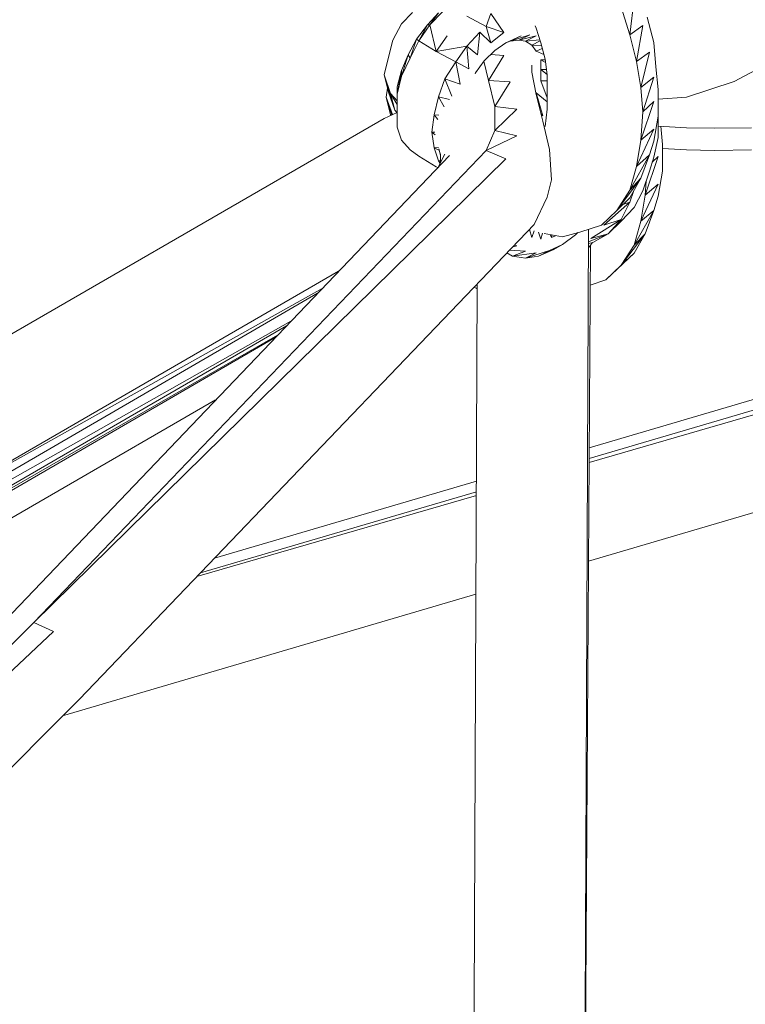
# Model space of a CAD drawing. Units: millimetres. Extents: x -3215 to 62258, y -5840 to 3415.
# Drawn here: x 394 to 476, y -846 to -736 of the extents above; entities that cross this region are included whole.
import ezdxf

# ---------------------------------------------------------------- set-up
doc = ezdxf.new("R2010")
doc.units = ezdxf.units.MM
doc.header["$MEASUREMENT"] = 0
doc.layers.add('CWPq169.253', color=250, linetype='Continuous', lineweight=25)
doc.styles.get("Standard").update_dxf_attribs({"font": 'ariali.ttf', "height": 200})
doc.dimstyles.new('Стиль 150', dxfattribs={"dimtxt": 150, "dimasz": 150, "dimexe": 50, "dimexo": 0, "dimgap": 50, "dimtad": 1, "dimdec": 0, "dimdsep": 32, "dimtxsty": 'Standard', "dimcen": 150, "dimclrd": 256, "dimclre": 256, "dimadec": 0, "dimazin": 0, "dimtfac": 1, "dimtdec": 0, "dimtmove": 0, "dimatfit": 3, "dimfxl": 0, "dimlwd": -1, "dimarcsym": 0})

# ---------------------------------------------------------------- blocks, each defined once
blk = doc.blocks.new('*D2')
at = {"lineweight": -2}
for p, q in [((-3215.01, -89.37), (-3215.01, -4459.07)), ((3326.25, -89.37), (3326.25, -4459.07))]:
    blk.add_line(p, q, dxfattribs=at)
blk.add_line((-3065.01, -4409.07), (3176.25, -4409.07))
at = {"lineweight": 25}
for points in [[(-3065.01, -4384.07), (-3065.01, -4434.07), (-3215.01, -4409.07)], [(3176.25, -4384.07), (3176.25, -4434.07), (3326.25, -4409.07)]]:
    blk.add_solid(points, dxfattribs=at)
at = {"layer": 'Defpoints', "color": 0, "lineweight": 25}
for p in [(-3215.01, -89.37), (3326.25, -89.37), (3326.25, -4409.07)]:
    blk.add_point(p, dxfattribs=at)
at = {"color": 0, "lineweight": 25, "insert": (55.62, -4256.95), "char_height": 200, "attachment_point": 5}
blk.add_mtext('6541', dxfattribs=at)
blk = doc.blocks.new('*D3')
at = {"lineweight": -2}
for p, q in [((72.01, 3347.97), (4104.1, 3347.97)), ((-10.49, -3760.16), (4104.1, -3760.16))]:
    blk.add_line(p, q, dxfattribs=at)
blk.add_line((4054.1, -3610.16), (4054.1, 3197.97))
at = {"lineweight": 25}
for points in [[(4029.1, 3197.97), (4079.1, 3197.97), (4054.1, 3347.97)], [(4029.1, -3610.16), (4079.1, -3610.16), (4054.1, -3760.16)]]:
    blk.add_solid(points, dxfattribs=at)
at = {"layer": 'Defpoints', "color": 0, "lineweight": 25}
for p in [(72.01, 3347.97), (4054.1, 3347.97), (-10.49, -3760.16)]:
    blk.add_point(p, dxfattribs=at)
at = {"color": 0, "lineweight": 25, "insert": (3901.91, -206.09), "char_height": 200, "attachment_point": 5, "rotation": 90}
blk.add_mtext('7108', dxfattribs=at)

msp = doc.modelspace()

# ---------------------------------------------------------------- linework, layer by layer
at = {"layer": 'CWPq169.253', "color": 18, "lineweight": 20}
msp.add_open_spline([(-2457.5962, 2137.0049), (-2457.5962, 2137.0049), (-687.0962, 3145.7949), (-687.0962, 3145.7949), (-213.7824, 3415.4782), (324.6608, 3415.4952), (797.9917, 3145.8418), (797.9917, 3145.8418), (2568.7517, 2137.0518), (2568.7517, 2137.0518), (3049.9531, 1862.9146), (3326.2489, 1387.5244), (3326.2489, 833.7139), (3326.2489, 833.7139), (3326.2489, -1246.7861), (3326.2489, -1246.7861), (3326.2489, -1802.2406), (3048.1611, -2278.9974), (2564.6741, -2552.4385), (2564.6741, -2552.4385), (780.9741, -3561.2285), (780.9741, -3561.2285), (306.7865, -3829.4102), (-231.6773, -3827.7006), (-704.1524, -3556.5132), (-704.1524, -3556.5132), (-2461.7124, -2547.7232), (-2461.7124, -2547.7232), (-2940.5566, -2272.88), (-3215.0111, -1798.9007), (-3215.0111, -1246.7861), (-3215.0111, -1246.7861), (-3215.0111, 833.7139), (-3215.0111, 833.7139), (-3215.0111, 1387.4911), (-2938.7514, 1862.8537), (-2457.5962, 2137.0049)], degree=3, knots=[0, 0, 0, 0, 0.08333333, 0.08333333, 0.08333333, 0.16666667, 0.16666667, 0.16666667, 0.25, 0.25, 0.25, 0.33333333, 0.33333333, 0.33333333, 0.41666667, 0.41666667, 0.41666667, 0.5, 0.5, 0.5, 0.58333333, 0.58333333, 0.58333333, 0.66666667, 0.66666667, 0.66666667, 0.75, 0.75, 0.75, 0.83333333, 0.83333333, 0.83333333, 0.91666667, 0.91666667, 0.91666667, 1, 1, 1, 1], dxfattribs=at)
for points in [[(474.4389, -742.7561), (474.4389, -742.7561), (718.8189, -612.9961), (718.8189, -612.9961)], [(463.2089, -733.4261), (463.2089, -733.4261), (462.7189, -737.5061), (462.7189, -737.5061)], [(437.0889, -736.2861), (437.0889, -736.2861), (438.3089, -735.0061), (438.3089, -735.0061)], [(441.2389, -735.0661), (441.2389, -735.0661), (440.0189, -736.4161), (440.0189, -736.4161)], [(440.2589, -736.4161), (440.2589, -736.4161), (441.7189, -734.8861), (441.7189, -734.8861)], [(441.2389, -735.0661), (441.2389, -735.0661), (440.2589, -736.4161), (440.2589, -736.4161)], [(446.6089, -736.5961), (446.6089, -736.5961), (447.0989, -735.1261), (447.0989, -735.1261)], [(447.0989, -735.1261), (447.0989, -735.1261), (448.5589, -737.2661), (448.5589, -737.2661)], [(461.7389, -734.3961), (461.7389, -734.3961), (462.7189, -737.5061), (462.7189, -737.5061)], [(446.6089, -736.5961), (446.6089, -736.5961), (444.4089, -735.4361), (444.4089, -735.4361)], [(465.4089, -738.3661), (465.4089, -738.3661), (464.6689, -735.5561), (464.6689, -735.5561)], [(437.0889, -736.2861), (437.0889, -736.2861), (436.1089, -738.1261), (436.1089, -738.1261)], [(440.0189, -736.4161), (440.0189, -736.4161), (438.7889, -737.9961), (438.7889, -737.9961)], [(439.0389, -738.1861), (439.0389, -738.1861), (440.2589, -736.4161), (440.2589, -736.4161)], [(440.0189, -736.4161), (440.0189, -736.4161), (439.0389, -738.1861), (439.0389, -738.1861)], [(440.0189, -736.4161), (440.0189, -736.4161), (440.2589, -736.4161), (440.2589, -736.4161)], [(440.9889, -739.4061), (440.9889, -739.4061), (440.2589, -736.4161), (440.2589, -736.4161)], [(444.4089, -738.7961), (444.4089, -738.7961), (445.8689, -737.2061), (445.8689, -737.2061)], [(445.8689, -737.2061), (445.8689, -737.2061), (445.6289, -739.7661), (445.6289, -739.7661)], [(445.8689, -737.2061), (445.8689, -737.2061), (447.0989, -738.4261), (447.0989, -738.4261)], [(448.5589, -737.2661), (448.5589, -737.2661), (446.6089, -736.5961), (446.6089, -736.5961)], [(446.6089, -736.5961), (446.6089, -736.5961), (447.0989, -738.4261), (447.0989, -738.4261)], [(448.5589, -737.2661), (448.5589, -737.2661), (447.0989, -738.4261), (447.0989, -738.4261)], [(452.2189, -736.7761), (452.2189, -736.7761), (452.0889, -736.5261), (452.0889, -736.5261)], [(452.7089, -738.4261), (452.7089, -738.4261), (452.2189, -736.7761), (452.2189, -736.7761)], [(464.1889, -736.4761), (464.1889, -736.4761), (462.7189, -737.5061), (462.7189, -737.5061)], [(464.1889, -736.4761), (464.1889, -736.4761), (463.4489, -740.5061), (463.4489, -740.5061)], [(436.1089, -738.1261), (436.1089, -738.1261), (435.6189, -740.0761), (435.6189, -740.0761)], [(435.6189, -740.0161), (435.6189, -740.0161), (436.1089, -738.1261), (436.1089, -738.1261)], [(438.7889, -737.9961), (438.7889, -737.9961), (437.8189, -739.7661), (437.8189, -739.7661)], [(438.0589, -740.1361), (438.0589, -740.1361), (438.7889, -737.9961), (438.7889, -737.9961)], [(438.0589, -740.1361), (438.0589, -740.1361), (439.0389, -738.1861), (439.0389, -738.1861)], [(438.7889, -737.9961), (438.7889, -737.9961), (439.0389, -738.1861), (439.0389, -738.1861)], [(439.0389, -738.1861), (439.0389, -738.1861), (440.9889, -739.4061), (440.9889, -739.4061)], [(440.9889, -739.4061), (440.9889, -739.4061), (442.2089, -737.6361), (442.2089, -737.6361)], [(448.7989, -738.4261), (448.7989, -738.4261), (447.5789, -739.2761), (447.5789, -739.2761)], [(448.7389, -738.4661), (448.7389, -738.4661), (449.2889, -738.2461), (449.2889, -738.2461)], [(450.5089, -737.6361), (450.5089, -737.6361), (448.7989, -738.4261), (448.7989, -738.4261)], [(451.4889, -737.5061), (451.4889, -737.5061), (449.2889, -738.2461), (449.2889, -738.2461)], [(449.2889, -738.2461), (449.2889, -738.2461), (450.5089, -737.6361), (450.5089, -737.6361)], [(450.2689, -738.1261), (450.2689, -738.1261), (449.2889, -738.2461), (449.2889, -738.2461)], [(451.4889, -737.5061), (451.4889, -737.5061), (450.2689, -738.1261), (450.2689, -738.1261)], [(452.2189, -737.6361), (452.2189, -737.6361), (450.2689, -738.1261), (450.2689, -738.1261)], [(450.9989, -738.2461), (450.9989, -738.2461), (450.2689, -738.1261), (450.2689, -738.1261)], [(452.2189, -737.6361), (452.2189, -737.6361), (450.9989, -738.2461), (450.9989, -738.2461)], [(452.6089, -738.0861), (452.6089, -738.0861), (450.9989, -738.2461), (450.9989, -738.2461)], [(451.7289, -738.6661), (451.7289, -738.6661), (450.9989, -738.2461), (450.9989, -738.2461)], [(452.6389, -738.2061), (452.6389, -738.2061), (451.7289, -738.6661), (451.7289, -738.6661)], [(453.1989, -740.2561), (453.1989, -740.2561), (452.7089, -738.4261), (452.7089, -738.4261)], [(462.7189, -737.5061), (462.7189, -737.5061), (463.4489, -740.5061), (463.4489, -740.5061)], [(465.6489, -741.1161), (465.6489, -741.1161), (465.4089, -738.3661), (465.4089, -738.3661)], [(440.9889, -739.4061), (440.9889, -739.4061), (444.4089, -738.7961), (444.4089, -738.7961)], [(443.1889, -740.5661), (443.1889, -740.5661), (440.9889, -739.4061), (440.9889, -739.4061)], [(443.1889, -740.5661), (443.1889, -740.5661), (444.4089, -738.7961), (444.4089, -738.7961)], [(444.4089, -738.7961), (444.4089, -738.7961), (445.6289, -739.7661), (445.6289, -739.7661)], [(444.4089, -738.7961), (444.4089, -738.7961), (444.6489, -741.3561), (444.6489, -741.3561)], [(447.5789, -739.2761), (447.5789, -739.2761), (446.3589, -740.4361), (446.3589, -740.4361)], [(452.7789, -738.7061), (452.7789, -738.7061), (451.7289, -738.6661), (451.7289, -738.6661)], [(452.2189, -739.3461), (452.2189, -739.3461), (451.7289, -738.6661), (451.7289, -738.6661)], [(452.8789, -739.0661), (452.8789, -739.0661), (452.2189, -739.3461), (452.2189, -739.3461)], [(453.0489, -739.7161), (453.0489, -739.7161), (452.2189, -739.3461), (452.2189, -739.3461)], [(464.9189, -739.4661), (464.9189, -739.4661), (463.4489, -740.5061), (463.4489, -740.5061)], [(464.9189, -739.4661), (464.9189, -739.4661), (463.9389, -743.4361), (463.9389, -743.4361)], [(435.1289, -742.0261), (435.1289, -742.0261), (435.6189, -740.0161), (435.6189, -740.0161)], [(435.1289, -742.0261), (435.1289, -742.0261), (435.6189, -740.0761), (435.6189, -740.0761)], [(437.8189, -739.7661), (437.8189, -739.7661), (437.0889, -741.5361), (437.0889, -741.5361)], [(437.0889, -742.1461), (437.0889, -742.1461), (437.8189, -739.7661), (437.8189, -739.7661)], [(437.0889, -742.1461), (437.0889, -742.1461), (438.0589, -740.1361), (438.0589, -740.1361)], [(437.8189, -739.7661), (437.8189, -739.7661), (438.0589, -740.1361), (438.0589, -740.1361)], [(441.9689, -742.4561), (441.9689, -742.4561), (443.1889, -740.5661), (443.1889, -740.5661)], [(443.6789, -743.0661), (443.6789, -743.0661), (443.1889, -740.5661), (443.1889, -740.5661)], [(444.6489, -741.3561), (444.6489, -741.3561), (443.1889, -740.5661), (443.1889, -740.5661)], [(446.3589, -740.4361), (446.3589, -740.4361), (445.3889, -741.7861), (445.3889, -741.7861)], [(446.3189, -740.4861), (446.3189, -740.4861), (446.8489, -742.6361), (446.8489, -742.6361)], [(448.5589, -739.8261), (448.5589, -739.8261), (446.8489, -742.6361), (446.8489, -742.6361)], [(447.1089, -739.7161), (447.1089, -739.7161), (448.5589, -739.8261), (448.5589, -739.8261)], [(453.2089, -740.3161), (453.2089, -740.3161), (452.7089, -740.3161), (452.7089, -740.3161)], [(453.2489, -740.6161), (453.2489, -740.6161), (452.7089, -740.3161), (452.7089, -740.3161)], [(452.7089, -741.4161), (452.7089, -741.4161), (452.7089, -740.3161), (452.7089, -740.3161)], [(453.4389, -742.0261), (453.4389, -742.0261), (453.1989, -740.2561), (453.1989, -740.2561)], [(463.4489, -740.5061), (463.4489, -740.5061), (463.9389, -743.4361), (463.9389, -743.4361)], [(437.0889, -741.5361), (437.0889, -741.5361), (436.5989, -743.3661), (436.5989, -743.3661)], [(436.5989, -744.1661), (436.5989, -744.1661), (437.0889, -741.5361), (437.0889, -741.5361)], [(437.0889, -741.5361), (437.0889, -741.5361), (437.0889, -742.1461), (437.0889, -742.1461)], [(445.3889, -741.7861), (445.3889, -741.7861), (445.3389, -741.8861), (445.3389, -741.8861)], [(451.7289, -741.7261), (451.7289, -741.7261), (451.7289, -740.9161), (451.7289, -740.9161)], [(452.2189, -744.2261), (452.2189, -744.2261), (451.7289, -741.7261), (451.7289, -741.7261)], [(453.3589, -741.4161), (453.3589, -741.4161), (452.7089, -741.4161), (452.7089, -741.4161)], [(453.4289, -741.9561), (453.4289, -741.9561), (452.7089, -741.4161), (452.7089, -741.4161)], [(452.7089, -742.6961), (452.7089, -742.6961), (452.7089, -741.4161), (452.7089, -741.4161)], [(465.8889, -743.6761), (465.8889, -743.6761), (465.6489, -741.1161), (465.6489, -741.1161)], [(435.8589, -744.1061), (435.8589, -744.1061), (435.1289, -742.0261), (435.1289, -742.0261)], [(436.3489, -745.9961), (436.3489, -745.9961), (435.1289, -742.0261), (435.1289, -742.0261)], [(435.6189, -743.9761), (435.6189, -743.9761), (435.1289, -742.0261), (435.1289, -742.0261)], [(436.5989, -744.1661), (436.5989, -744.1661), (437.0889, -742.1461), (437.0889, -742.1461)], [(441.2389, -744.4661), (441.2389, -744.4661), (441.9689, -742.4561), (441.9689, -742.4561)], [(442.7389, -744.4061), (442.7389, -744.4061), (441.9689, -742.4561), (441.9689, -742.4561)], [(443.6789, -743.0661), (443.6789, -743.0661), (441.9689, -742.4561), (441.9689, -742.4561)], [(446.8489, -742.6361), (446.8489, -742.6361), (447.5789, -745.5661), (447.5789, -745.5661)], [(446.8489, -742.6361), (446.8489, -742.6361), (449.2889, -742.8161), (449.2889, -742.8161)], [(449.2889, -742.8161), (449.2889, -742.8161), (447.5789, -745.5661), (447.5789, -745.5661)], [(453.4389, -742.6961), (453.4389, -742.6961), (452.7089, -742.6961), (452.7089, -742.6961)], [(453.4389, -744.6061), (453.4389, -744.6061), (452.7089, -742.6961), (452.7089, -742.6961)], [(453.4389, -743.7961), (453.4389, -743.7961), (453.4389, -742.0261), (453.4389, -742.0261)], [(465.4089, -742.2761), (465.4089, -742.2761), (463.9389, -743.4361), (463.9389, -743.4361)], [(465.4089, -742.2761), (465.4089, -742.2761), (464.1889, -746.1761), (464.1889, -746.1761)], [(469.0689, -744.5261), (469.0689, -744.5261), (474.4389, -742.7561), (474.4389, -742.7561)], [(435.3789, -744.5261), (435.3789, -744.5261), (435.4989, -743.5061), (435.4989, -743.5061)], [(435.6189, -743.9761), (435.6189, -743.9761), (436.3489, -745.9961), (436.3489, -745.9961)], [(436.5989, -743.3661), (436.5989, -743.3661), (436.5989, -744.1661), (436.5989, -744.1661)], [(453.4389, -745.8761), (453.4389, -745.8761), (453.4389, -743.7961), (453.4389, -743.7961)], [(463.9389, -743.4361), (463.9389, -743.4361), (464.1889, -746.1761), (464.1889, -746.1761)], [(465.8889, -746.6661), (465.8889, -746.6661), (465.8889, -743.6761), (465.8889, -743.6761)], [(436.0589, -746.4761), (436.0589, -746.4761), (435.3789, -744.5261), (435.3789, -744.5261)], [(435.9889, -746.5161), (435.9889, -746.5161), (435.3789, -744.5261), (435.3789, -744.5261)], [(435.8589, -746.4861), (435.8589, -746.4861), (435.3789, -744.5261), (435.3789, -744.5261)], [(436.5989, -744.9461), (436.5989, -744.9461), (435.8589, -744.1061), (435.8589, -744.1061)], [(436.5989, -745.3561), (436.5989, -745.3561), (435.8589, -744.1061), (435.8589, -744.1061)], [(436.3489, -745.9961), (436.3489, -745.9961), (435.8589, -744.1061), (435.8589, -744.1061)], [(436.5989, -746.1161), (436.5989, -746.1161), (436.5989, -744.1661), (436.5989, -744.1661)], [(440.7489, -746.4861), (440.7489, -746.4861), (441.2389, -744.4661), (441.2389, -744.4661)], [(441.8589, -745.6161), (441.8589, -745.6161), (441.2389, -744.4661), (441.2389, -744.4661)], [(442.4789, -744.7761), (442.4789, -744.7761), (441.2389, -744.4661), (441.2389, -744.4661)], [(452.1989, -744.1061), (452.1989, -744.1061), (452.2189, -744.0461), (452.2189, -744.0461)], [(452.9489, -746.6061), (452.9489, -746.6061), (452.2189, -744.0461), (452.2189, -744.0461)], [(453.4389, -745.0561), (453.4389, -745.0561), (452.2189, -744.0461), (452.2189, -744.0461)], [(452.9489, -747.2161), (452.9489, -747.2161), (452.2189, -744.2261), (452.2189, -744.2261)], [(465.4089, -745.0161), (465.4089, -745.0161), (463.9389, -749.3561), (463.9389, -749.3561)], [(465.4089, -745.0161), (465.4089, -745.0161), (464.1889, -746.1761), (464.1889, -746.1761)], [(465.8889, -744.7361), (465.8889, -744.7361), (469.0689, -744.5261), (469.0689, -744.5261)], [(436.5689, -746.2461), (436.5689, -746.2461), (436.3489, -745.9961), (436.3489, -745.9961)], [(436.5989, -747.8861), (436.5989, -747.8861), (436.5989, -746.1161), (436.5989, -746.1161)], [(447.5789, -745.5661), (447.5789, -745.5661), (447.5789, -748.2561), (447.5789, -748.2561)], [(447.5789, -745.5661), (447.5789, -745.5661), (450.0189, -745.8761), (450.0189, -745.8761)], [(450.0189, -745.8761), (450.0189, -745.8761), (447.5789, -748.2561), (447.5789, -748.2561)], [(453.1989, -747.8261), (453.1989, -747.8261), (453.4389, -745.8761), (453.4389, -745.8761)], [(464.1889, -746.1761), (464.1889, -746.1761), (463.9389, -749.3561), (463.9389, -749.3561)], [(332.3489, -806.3561), (332.3489, -806.3561), (435.1289, -746.9061), (435.1289, -746.9061)], [(435.1289, -746.9061), (435.1289, -746.9061), (436.5989, -746.2361), (436.5989, -746.2361)], [(435.8589, -746.4861), (435.8589, -746.4861), (435.8889, -746.5561), (435.8889, -746.5561)], [(440.4989, -748.4361), (440.4989, -748.4361), (440.7489, -746.4861), (440.7489, -746.4861)], [(441.1489, -747.0161), (441.1489, -747.0161), (440.7489, -746.4861), (440.7489, -746.4861)], [(441.2589, -746.5561), (441.2589, -746.5561), (440.7489, -746.4861), (440.7489, -746.4861)], [(452.9489, -746.6061), (452.9489, -746.6061), (452.7489, -746.4061), (452.7489, -746.4061)], [(453.6889, -750.3861), (453.6889, -750.3861), (452.9489, -747.2161), (452.9489, -747.2161)], [(465.4089, -749.4761), (465.4089, -749.4761), (465.8889, -746.6661), (465.8889, -746.6661)], [(465.8889, -746.6661), (465.8889, -746.6661), (465.8889, -749.0461), (465.8889, -749.0461)], [(437.0889, -749.3561), (437.0889, -749.3561), (436.5989, -747.8861), (436.5989, -747.8861)], [(447.5789, -748.2561), (447.5789, -748.2561), (446.6089, -750.5161), (446.6089, -750.5161)], [(447.5789, -748.2561), (447.5789, -748.2561), (450.0189, -748.8661), (450.0189, -748.8661)], [(465.4089, -748.1261), (465.4089, -748.1261), (463.4489, -752.2861), (463.4489, -752.2861)], [(465.4089, -748.1261), (465.4089, -748.1261), (463.9389, -749.3561), (463.9389, -749.3561)], [(469.0689, -747.9461), (469.0689, -747.9461), (465.8889, -747.7661), (465.8889, -747.7661)], [(466.3789, -749.8361), (466.3789, -749.8361), (466.1889, -747.7861), (466.1889, -747.7861)], [(472.2389, -748.0061), (472.2389, -748.0061), (469.0689, -747.9461), (469.0689, -747.9461)], [(476.3889, -747.9461), (476.3889, -747.9461), (472.2389, -748.0061), (472.2389, -748.0061)], [(438.0589, -750.4461), (438.0589, -750.4461), (437.0889, -749.3561), (437.0889, -749.3561)], [(440.8289, -748.4361), (440.8289, -748.4361), (440.4989, -748.4361), (440.4989, -748.4361)], [(440.8789, -748.7461), (440.8789, -748.7461), (440.4989, -748.4361), (440.4989, -748.4361)], [(440.7489, -750.2061), (440.7489, -750.2061), (440.4989, -748.4361), (440.4989, -748.4361)], [(446.6089, -750.5161), (446.6089, -750.5161), (450.0189, -748.8661), (450.0189, -748.8661)], [(463.9389, -749.3561), (463.9389, -749.3561), (463.4489, -752.2861), (463.4489, -752.2861)], [(465.4089, -749.4761), (465.4089, -749.4761), (464.9189, -750.9961), (464.9189, -750.9961)], [(465.8889, -749.0461), (465.8889, -749.0461), (465.4089, -751.2461), (465.4089, -751.2461)], [(446.6089, -750.5161), (446.6089, -750.5161), (395.8289, -803.4861), (395.8289, -803.4861)], [(439.0389, -751.1261), (439.0389, -751.1261), (438.0589, -750.4461), (438.0589, -750.4461)], [(441.2389, -750.1561), (441.2389, -750.1561), (440.7489, -750.2061), (440.7489, -750.2061)], [(441.3389, -750.4961), (441.3389, -750.4961), (440.7489, -750.2061), (440.7489, -750.2061)], [(441.2389, -751.6661), (441.2389, -751.6661), (440.7489, -750.2061), (440.7489, -750.2061)], [(441.4789, -751.0261), (441.4789, -751.0261), (441.2789, -750.3061), (441.2789, -750.3061)], [(446.6089, -750.5161), (446.6089, -750.5161), (448.7989, -751.4261), (448.7989, -751.4261)], [(453.9289, -753.8061), (453.9289, -753.8061), (453.6889, -750.3861), (453.6889, -750.3861)], [(458.0889, -796.6161), (458.0889, -796.6161), (615.3789, -750.3261), (615.3789, -750.3261)], [(576.1389, -750.3561), (576.1389, -750.3561), (458.1589, -785.0861), (458.1589, -785.0861)], [(458.1589, -785.5561), (458.1589, -785.5561), (579.4089, -750.3561), (579.4089, -750.3561)], [(458.1689, -783.8861), (458.1689, -783.8861), (572.0089, -750.3661), (572.0089, -750.3661)], [(466.3789, -752.8261), (466.3789, -752.8261), (466.3789, -749.8361), (466.3789, -749.8361)], [(469.0689, -750.4461), (469.0689, -750.4461), (466.3789, -750.2761), (466.3789, -750.2761)], [(472.2389, -750.5161), (472.2389, -750.5161), (469.0689, -750.4461), (469.0689, -750.4461)], [(476.3889, -750.4461), (476.3889, -750.4461), (472.2389, -750.5161), (472.2389, -750.5161)], [(442.4589, -751.0561), (442.4589, -751.0561), (390.9389, -804.9561), (390.9389, -804.9561)], [(395.8289, -803.4861), (395.8289, -803.4861), (448.7989, -751.4261), (448.7989, -751.4261)], [(440.9889, -752.3461), (440.9889, -752.3461), (439.0389, -751.1261), (439.0389, -751.1261)], [(441.4789, -751.6161), (441.4789, -751.6161), (441.2389, -751.6661), (441.2389, -751.6661)], [(441.2389, -751.6661), (441.2389, -751.6661), (441.4389, -751.9661), (441.4389, -751.9661)], [(441.4789, -751.7261), (441.4789, -751.7261), (441.2389, -751.6661), (441.2389, -751.6661)], [(441.2489, -752.3161), (441.2489, -752.3161), (441.9689, -750.9361), (441.9689, -750.9361)], [(441.4789, -751.8861), (441.4789, -751.8861), (441.4789, -750.8761), (441.4789, -750.8761)], [(464.9189, -750.9961), (464.9189, -750.9961), (462.7189, -754.9661), (462.7189, -754.9661)], [(464.9189, -750.9961), (464.9189, -750.9961), (463.4489, -752.2861), (463.4489, -752.2861)], [(463.9389, -753.6261), (463.9389, -753.6261), (464.9189, -750.9961), (464.9189, -750.9961)], [(465.8889, -751.1861), (465.8889, -751.1861), (464.4289, -755.5161), (464.4289, -755.5161)], [(464.9189, -752.8261), (464.9189, -752.8261), (465.4089, -751.2461), (465.4089, -751.2461)], [(465.8889, -751.1861), (465.8889, -751.1861), (465.2289, -751.8061), (465.2289, -751.8061)], [(441.1489, -752.4261), (441.1489, -752.4261), (440.9889, -752.3461), (440.9889, -752.3461)], [(463.4489, -752.2861), (463.4489, -752.2861), (462.7189, -754.9661), (462.7189, -754.9661)], [(464.9189, -752.8261), (464.9189, -752.8261), (464.1889, -755.0261), (464.1889, -755.0261)], [(465.8889, -755.6361), (465.8889, -755.6361), (466.3789, -752.8261), (466.3789, -752.8261)], [(453.4389, -755.7561), (453.4389, -755.7561), (453.9289, -753.8061), (453.9289, -753.8061)], [(463.9389, -753.6261), (463.9389, -753.6261), (461.2589, -757.2261), (461.2589, -757.2261)], [(463.9389, -753.6261), (463.9389, -753.6261), (462.7189, -754.9661), (462.7189, -754.9661)], [(462.7189, -755.8261), (462.7189, -755.8261), (463.9389, -753.6261), (463.9389, -753.6261)], [(464.5489, -753.9461), (464.5489, -753.9461), (464.4289, -755.5161), (464.4289, -755.5161)], [(462.7189, -754.9661), (462.7189, -754.9661), (461.2589, -757.2261), (461.2589, -757.2261)], [(464.1889, -755.0261), (464.1889, -755.0261), (463.2089, -756.9161), (463.2089, -756.9161)], [(465.8889, -754.2961), (465.8889, -754.2961), (463.9389, -758.4461), (463.9389, -758.4461)], [(465.8889, -754.2961), (465.8889, -754.2961), (464.4289, -755.5161), (464.4289, -755.5161)], [(451.9789, -758.8161), (451.9789, -758.8161), (453.4389, -755.7561), (453.4389, -755.7561)], [(462.7189, -755.8261), (462.7189, -755.8261), (461.2589, -757.2261), (461.2589, -757.2261)], [(462.7189, -756.3061), (462.7189, -756.3061), (463.1189, -755.1061), (463.1189, -755.1061)], [(464.4289, -755.5161), (464.4289, -755.5161), (463.9389, -758.4461), (463.9389, -758.4461)], [(465.8889, -755.6361), (465.8889, -755.6361), (465.4089, -757.2261), (465.4089, -757.2261)], [(461.2589, -757.2261), (461.2589, -757.2261), (459.5489, -758.8761), (459.5489, -758.8761)], [(462.7189, -756.3061), (462.7189, -756.3061), (459.7889, -758.8761), (459.7889, -758.8761)], [(461.7389, -758.2661), (461.7389, -758.2661), (462.7189, -756.3061), (462.7189, -756.3061)], [(463.2089, -756.9161), (463.2089, -756.9161), (461.7389, -758.4461), (461.7389, -758.4461)], [(462.7189, -756.3061), (462.7189, -756.3061), (461.9389, -756.5761), (461.9389, -756.5761)], [(465.4089, -757.2261), (465.4089, -757.2261), (463.2089, -761.1361), (463.2089, -761.1361)], [(465.4089, -757.2261), (465.4089, -757.2261), (463.9389, -758.4461), (463.9389, -758.4461)], [(464.4289, -759.8461), (464.4289, -759.8461), (465.4089, -757.2261), (465.4089, -757.2261)], [(461.7389, -758.2661), (461.7389, -758.2661), (458.3289, -760.3961), (458.3289, -760.3961)], [(461.7389, -758.2661), (461.7389, -758.2661), (459.7889, -758.8761), (459.7889, -758.8761)], [(460.2789, -759.8461), (460.2789, -759.8461), (461.7389, -758.2661), (461.7389, -758.2661)], [(400.9489, -812.0961), (400.9489, -812.0961), (451.9789, -758.8161), (451.9789, -758.8161)], [(451.4489, -759.3661), (451.4489, -759.3661), (451.7289, -760.2761), (451.7289, -760.2761)], [(459.5489, -758.8761), (459.5489, -758.8761), (457.1089, -759.6661), (457.1089, -759.6661)], [(458.0589, -759.3561), (458.0589, -759.3561), (457.5889, -873.3761), (457.5889, -873.3761)], [(460.2789, -759.8461), (460.2789, -759.8461), (461.7389, -758.4461), (461.7389, -758.4461)], [(463.9389, -758.4461), (463.9389, -758.4461), (463.2089, -761.1361), (463.2089, -761.1361)], [(451.7289, -760.2761), (451.7289, -760.2761), (451.9689, -759.5461), (451.9689, -759.5461)], [(452.4789, -759.6761), (452.4789, -759.6761), (452.7089, -760.4561), (452.7089, -760.4561)], [(452.7089, -760.4561), (452.7089, -760.4561), (452.8989, -759.7761), (452.8989, -759.7761)], [(453.1189, -759.8361), (453.1189, -759.8361), (455.1489, -760.2161), (455.1489, -760.2161)], [(453.7789, -759.9561), (453.7789, -759.9561), (453.9289, -760.2761), (453.9289, -760.2761)], [(453.9289, -760.2761), (453.9289, -760.2761), (453.9589, -759.9961), (453.9589, -759.9961)], [(453.9289, -760.2761), (453.9289, -760.2761), (454.3789, -760.0761), (454.3789, -760.0761)], [(457.1089, -759.6661), (457.1089, -759.6661), (455.1489, -760.2161), (455.1489, -760.2161)], [(456.6189, -759.9761), (456.6189, -759.9761), (455.1489, -761.0661), (455.1489, -761.0661)], [(456.8889, -759.7261), (456.8889, -759.7261), (456.6189, -759.9761), (456.6189, -759.9761)], [(460.2789, -759.8461), (460.2789, -759.8461), (458.0589, -760.7761), (458.0589, -760.7761)], [(460.2789, -759.8461), (460.2789, -759.8461), (458.3289, -760.3961), (458.3289, -760.3961)], [(458.5689, -760.8261), (458.5689, -760.8261), (460.2789, -759.8461), (460.2789, -759.8461)], [(464.4289, -759.8461), (464.4289, -759.8461), (461.7389, -763.3861), (461.7389, -763.3861)], [(464.4289, -759.8461), (464.4289, -759.8461), (463.2089, -761.1361), (463.2089, -761.1361)], [(463.2089, -762.0461), (463.2089, -762.0461), (464.4289, -759.8461), (464.4289, -759.8461)], [(450.0189, -761.1961), (450.0189, -761.1961), (449.5789, -761.3161), (449.5789, -761.3161)], [(450.0189, -761.1961), (450.0189, -761.1961), (449.7589, -761.1361), (449.7589, -761.1361)], [(455.1489, -761.0661), (455.1489, -761.0661), (452.4689, -762.3561), (452.4689, -762.3561)], [(452.4689, -762.3561), (452.4689, -762.3561), (454.1789, -761.6161), (454.1789, -761.6161)], [(455.1489, -761.0661), (455.1489, -761.0661), (453.6889, -761.7461), (453.6889, -761.7461)], [(455.1489, -761.0661), (455.1489, -761.0661), (454.1789, -761.6161), (454.1789, -761.6161)], [(458.3089, -761.1361), (458.3089, -761.1361), (457.5889, -874.8961), (457.5889, -874.8961)], [(458.5689, -760.8261), (458.5689, -760.8261), (458.0589, -760.9661), (458.0589, -760.9661)], [(458.0789, -761.4361), (458.0789, -761.4361), (458.0589, -761.4561), (458.0589, -761.4561)], [(458.5389, -760.8361), (458.5389, -760.8361), (458.0789, -761.4361), (458.0789, -761.4361)], [(463.2089, -761.1361), (463.2089, -761.1361), (461.7389, -763.3861), (461.7389, -763.3861)], [(448.9189, -762.0061), (448.9189, -762.0061), (449.5389, -762.3561), (449.5389, -762.3561)], [(450.9989, -761.8061), (450.9989, -761.8061), (449.1989, -761.7161), (449.1989, -761.7161)], [(450.9989, -761.8061), (450.9989, -761.8061), (449.5389, -762.3561), (449.5389, -762.3561)], [(452.2189, -761.9861), (452.2189, -761.9861), (449.5389, -762.3561), (449.5389, -762.3561)], [(449.5389, -762.3561), (449.5389, -762.3561), (450.9989, -762.5961), (450.9989, -762.5961)], [(453.6889, -761.7461), (453.6889, -761.7461), (450.9989, -762.5961), (450.9989, -762.5961)], [(452.2189, -761.9861), (452.2189, -761.9861), (450.9989, -762.5961), (450.9989, -762.5961)], [(450.9989, -762.5961), (450.9989, -762.5961), (452.4689, -762.3561), (452.4689, -762.3561)], [(453.6889, -761.7461), (453.6889, -761.7461), (452.4689, -762.3561), (452.4689, -762.3561)], [(463.2089, -762.0461), (463.2089, -762.0461), (460.0289, -765.0361), (460.0289, -765.0361)], [(463.2089, -762.0461), (463.2089, -762.0461), (461.7389, -763.3861), (461.7389, -763.3861)], [(461.7389, -763.3861), (461.7389, -763.3861), (460.0289, -765.0361), (460.0289, -765.0361)], [(430.0189, -764.0661), (430.0189, -764.0661), (338.4489, -817.0961), (338.4489, -817.0961)], [(428.1689, -765.9961), (428.1689, -765.9961), (383.7189, -790.8861), (383.7189, -790.8861)], [(445.1389, -873.1261), (445.1389, -873.1261), (445.5889, -765.4861), (445.5889, -765.4861)], [(445.5889, -766.0361), (445.5889, -766.0361), (445.2389, -765.8461), (445.2389, -765.8461)], [(445.5889, -766.0161), (445.5889, -766.0161), (445.2489, -765.8461), (445.2489, -765.8461)], [(460.0289, -765.0361), (460.0289, -765.0361), (458.2789, -765.6461), (458.2789, -765.6461)], [(427.6589, -766.5361), (427.6589, -766.5361), (344.5589, -814.8361), (344.5589, -814.8361)], [(424.1689, -770.1961), (424.1689, -770.1961), (344.1489, -816.5861), (344.1489, -816.5861)], [(424.6689, -769.6661), (424.6689, -769.6661), (344.5589, -814.9861), (344.5589, -814.9861)], [(343.1589, -817.7461), (343.1589, -817.7461), (422.9189, -771.4961), (422.9189, -771.4961)], [(423.1589, -771.2461), (423.1589, -771.2461), (344.1289, -816.6461), (344.1289, -816.6461)], [(416.2189, -778.5061), (416.2189, -778.5061), (345.3889, -819.5261), (345.3889, -819.5261)], [(416.0989, -796.2761), (416.0989, -796.2761), (445.4989, -787.6161), (445.4989, -787.6161)], [(414.1289, -798.3361), (414.1289, -798.3361), (445.4889, -789.2361), (445.4889, -789.2361)], [(445.4889, -788.8161), (445.4889, -788.8161), (414.5089, -797.9361), (414.5089, -797.9361)], [(399.0489, -813.9961), (399.0489, -813.9961), (445.4389, -800.3361), (445.4389, -800.3361)], [(395.8289, -803.4861), (395.8289, -803.4861), (343.8189, -855.5561), (343.8189, -855.5561)], [(395.8289, -803.4861), (395.8289, -803.4861), (398.0189, -804.5261), (398.0189, -804.5261)], [(343.8189, -855.5561), (343.8189, -855.5561), (398.0189, -804.5261), (398.0189, -804.5261)], [(399.7289, -813.3161), (399.7289, -813.3161), (400.9489, -812.0961), (400.9489, -812.0961)], [(347.7289, -865.5061), (347.7289, -865.5061), (399.7289, -813.3161), (399.7289, -813.3161)], [(375.6989, -837.4361), (375.6989, -837.4361), (446.8489, -879.4761), (446.8489, -879.4761)]]:
    msp.add_open_spline(points, degree=3, dxfattribs=at)

# ---------------------------------------------------------------- dimensions: what is measured, and where the dimension line sits
at = {"lineweight": 25}
dim = msp.add_linear_dim(base=(4054.0959, 3347.9737), p1=(-10.4925, -3760.1627), p2=(72.0075, 3347.9737), angle=90, dimstyle='Стиль 150', dxfattribs=at)
dim.commit()
dim.dimension.update_dxf_attribs({"geometry": '*D3', "text_midpoint": (3901.9131, -206.0945)})
dim = msp.add_linear_dim(base=(3326.2489, -4409.0678), p1=(-3215.0111, -89.3678), p2=(3326.2489, -89.3678), dimstyle='Стиль 150', dxfattribs=at)
dim.commit()
dim.dimension.update_dxf_attribs({"geometry": '*D2', "text_midpoint": (55.6189, -4256.9532)})

doc.saveas('drawing.dxf')
